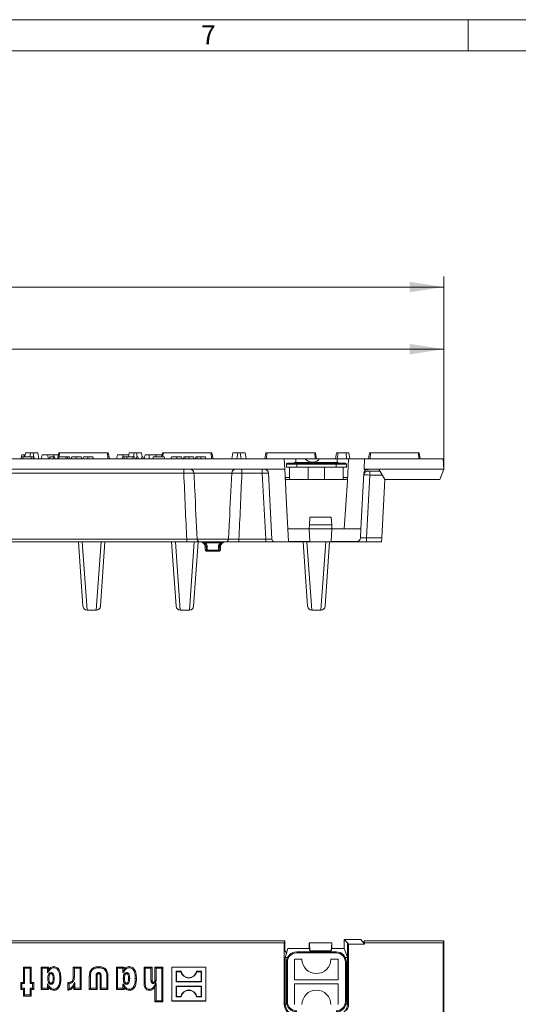
# Model space of a CAD drawing. Units: millimetres. Extents: x 7 to 413, y 7 to 290.
# Drawn here: x 317 to 365, y 195 to 290 of the extents above; entities that cross this region are included whole.
import ezdxf

# ---------------------------------------------------------------- set-up
doc = ezdxf.new("R2010")
doc.units = ezdxf.units.MM
doc.styles.add('SLDTEXTSTYLE0', font='TXT', dxfattribs={"width": 0.75})
doc.styles.add('SLDTEXTSTYLE1', font='TXT', dxfattribs={"width": 0.605})
doc.dimstyles.new('SLDDIMSTYLE0', dxfattribs={"dimtxt": 3.5, "dimasz": 3.302, "dimexe": 0, "dimexo": 0.0625, "dimgap": 0.875, "dimtad": 1, "dimdec": 1, "dimlfac": 5, "dimrnd": 1e-09, "dimzin": 12, "dimdsep": 46, "dimtxsty": 'SLDTEXTSTYLE1', "dimsah": 1, "dimcen": 0.09, "dimadec": 0, "dimazin": 3, "dimtfac": 1, "dimtdec": 1, "dimtofl": 0, "dimtmove": 0, "dimatfit": 3, "dimfxl": 0, "dimfrac": 2, "dimtolj": 1, "dimtzin": 12, "dimarcsym": 0})
doc.dimstyles.new('SLDDIMSTYLE1', dxfattribs={"dimtxt": 3.5, "dimasz": 3.302, "dimexe": 0, "dimexo": 0.0625, "dimgap": 0.875, "dimtad": 1, "dimdec": 0, "dimlfac": 5, "dimrnd": 1e-09, "dimzin": 12, "dimdsep": 46, "dimtxsty": 'SLDTEXTSTYLE1', "dimsah": 1, "dimcen": 0.09, "dimadec": 0, "dimazin": 3, "dimtfac": 1, "dimtofl": 0, "dimtmove": 0, "dimatfit": 3, "dimfxl": 0, "dimfrac": 2, "dimtolj": 1, "dimtzin": 12, "dimarcsym": 0})

# ---------------------------------------------------------------- blocks, each defined once
blk = doc.blocks.new('_D')
at = {"color": 7, "linetype": 'Continuous', "lineweight": 0}
for p, q in [((258.039, 246.583), (258.039, 259.183)), ((357.639, 246.583), (357.639, 259.183)), ((258.039, 258.183), (357.639, 258.183))]:
    blk.add_line(p, q, dxfattribs=at)
for points in [[(258.039, 258.183), (261.341, 257.675), (261.341, 258.691)], [(357.639, 258.183), (354.337, 258.691), (354.337, 257.675)]]:
    blk.add_solid(points, dxfattribs=at)
at = {"color": 7, "linetype": 'Continuous', "lineweight": 0, "insert": (300.518, 262.695), "char_height": 3.5, "attachment_point": 1, "style": 'SLDTEXTSTYLE1'}
blk.add_mtext('"500"', dxfattribs=at)
blk = doc.blocks.new('_D_1')
at = {"color": 7, "linetype": 'Continuous', "lineweight": 0}
for p, q in [((255.139, 243.197), (255.139, 265.183)), ((357.639, 246.583), (357.639, 265.183)), ((357.639, 264.183), (255.139, 264.183))]:
    blk.add_line(p, q, dxfattribs=at)
for points in [[(255.139, 264.183), (258.441, 263.675), (258.441, 264.691)], [(357.639, 264.183), (354.337, 264.691), (354.337, 263.675)]]:
    blk.add_solid(points, dxfattribs=at)
at = {"color": 7, "linetype": 'Continuous', "lineweight": 0, "insert": (300.774, 268.695), "char_height": 3.5, "attachment_point": 1, "style": 'SLDTEXTSTYLE1'}
blk.add_mtext('513', dxfattribs=at)

msp = doc.modelspace()

# ---------------------------------------------------------------- linework, layer by layer
at = {"color": 7, "linetype": 'Continuous', "lineweight": 0}
for p, q in [((413, 290), (7, 290)), ((360, 287), (360, 290)), ((410, 287), (10, 287))]:
    msp.add_line(p, q, dxfattribs=at)
at = {"color": 7, "linetype": 'Continuous', "lineweight": 15}
for p, q in [((342.234, 247.583), (307.989, 247.583)), ((316.907, 247.983), (316.8, 247.583)), ((316.857, 247.783), (316.803, 247.583)), ((316.975, 247.783), (316.857, 247.783)), ((317.147, 247.983), (316.907, 247.983)), ((316.975, 247.783), (317.029, 247.583)), ((317.825, 247.783), (316.975, 247.783)), ((317.147, 247.983), (317.093, 247.783)), ((317.217, 247.983), (317.147, 247.983)), ((317.252, 248.183), (317.182, 247.783)), ((317.252, 248.183), (317.723, 248.183)), ((317.723, 248.183), (317.97, 248.183)), ((317.825, 247.783), (317.796, 247.583)), ((317.98, 247.783), (317.825, 247.783)), ((317.97, 248.183), (318.441, 248.183)), ((317.98, 247.783), (318.034, 247.583)), ((318.547, 247.583), (318.441, 248.183)), ((318.857, 247.983), (318.75, 247.583)), ((319.362, 247.983), (318.857, 247.983)), ((319.362, 247.983), (319.47, 247.583)), ((319.963, 247.783), (319.909, 247.583)), ((320.06, 247.783), (319.963, 247.783)), ((320.06, 247.783), (320.114, 247.583)), ((320.456, 248.183), (320.35, 247.583)), ((320.495, 247.783), (320.441, 247.583)), ((320.456, 248.183), (320.538, 248.183)), ((321.192, 247.783), (320.495, 247.783)), ((325.163, 248.183), (320.538, 248.183)), ((321.192, 247.783), (321.139, 247.583)), ((321.29, 247.783), (321.192, 247.783)), ((321.29, 247.783), (321.344, 247.583)), ((321.496, 247.783), (321.29, 247.783)), ((321.496, 247.783), (321.549, 247.583)), ((325.163, 248.183), (325.244, 248.183)), ((325.35, 247.583), (325.244, 248.183)), ((326.147, 247.983), (326.04, 247.583)), ((326.652, 247.983), (326.147, 247.983)), ((326.618, 247.783), (326.564, 247.583)), ((326.736, 247.783), (326.618, 247.783)), ((326.652, 247.983), (326.706, 247.783)), ((326.736, 247.783), (326.79, 247.583)), ((327.031, 247.783), (326.736, 247.783)), ((327.031, 247.783), (327.024, 247.583)), ((327.626, 247.783), (327.031, 247.783)), ((327.26, 248.183), (327.19, 247.783)), ((327.26, 248.183), (327.731, 248.183)), ((327.626, 247.783), (327.599, 247.583)), ((327.769, 247.783), (327.626, 247.783)), ((327.731, 248.183), (327.978, 248.183)), ((327.769, 247.783), (327.877, 247.583)), ((327.995, 247.783), (327.941, 247.583)), ((327.978, 248.183), (328.449, 248.183)), ((328.093, 247.783), (327.995, 247.783)), ((328.093, 247.783), (328.146, 247.583)), ((328.489, 247.783), (328.436, 247.583)), ((328.519, 247.783), (328.449, 248.183)), ((328.587, 247.783), (328.489, 247.783)), ((328.587, 247.783), (328.641, 247.583)), ((328.817, 247.983), (328.71, 247.583)), ((329.581, 247.783), (329.528, 247.583)), ((330.644, 247.783), (329.581, 247.783)), ((329.857, 247.983), (329.803, 247.783)), ((330.402, 247.983), (329.857, 247.983)), ((330.464, 248.183), (330.394, 247.783)), ((330.402, 247.983), (330.418, 247.923)), ((330.464, 248.183), (330.546, 248.183)), ((335.171, 248.183), (330.546, 248.183)), ((330.644, 247.783), (330.697, 247.583)), ((331.351, 247.783), (331.297, 247.583)), ((332.549, 247.783), (332.495, 247.583)), ((333.467, 247.783), (333.521, 247.583)), ((333.706, 247.783), (333.652, 247.583)), ((334.624, 247.783), (334.678, 247.583)), ((335.171, 248.183), (335.252, 248.183)), ((335.358, 247.583), (335.252, 248.183)), ((337.268, 248.183), (337.163, 247.583)), ((337.268, 248.183), (337.739, 248.183)), ((337.739, 248.183), (337.986, 248.183)), ((337.986, 248.183), (338.457, 248.183)), ((338.563, 247.583), (338.457, 248.183)), ((340.472, 248.183), (340.366, 247.583)), ((340.472, 248.183), (340.554, 248.183)), ((345.179, 248.183), (340.554, 248.183)), ((342.286, 246.583), (342.234, 247.583)), ((342.234, 247.583), (343.339, 247.583)), ((343.239, 247.183), (343.239, 247.243)), ((343.939, 247.243), (343.239, 247.243)), ((344.266, 247.583), (343.339, 247.583)), ((343.939, 247.183), (343.939, 247.243)), ((346.739, 247.243), (343.939, 247.243)), ((344.266, 247.583), (345.617, 247.583)), ((345.179, 248.183), (345.26, 248.183)), ((345.366, 247.583), (345.26, 248.183)), ((347.339, 247.583), (345.617, 247.583)), ((346.739, 247.183), (346.739, 247.243)), ((347.439, 247.243), (346.739, 247.243)), ((347.276, 248.183), (347.171, 247.583)), ((347.276, 248.183), (347.432, 248.183)), ((347.339, 247.583), (347.348, 247.583)), ((347.432, 248.183), (347.348, 247.583)), ((348.252, 247.583), (347.348, 247.583)), ((348.211, 248.183), (347.432, 248.183)), ((347.439, 247.183), (347.439, 247.243)), ((348.211, 248.183), (348.252, 247.583)), ((348.211, 248.183), (348.465, 248.183)), ((348.252, 247.583), (348.443, 247.583)), ((348.333, 245.478), (348.443, 247.583)), ((348.443, 247.583), (349.993, 247.583)), ((348.571, 247.583), (348.465, 248.183)), ((349.993, 247.583), (349.94, 246.583)), ((357.569, 247.583), (349.993, 247.583)), ((350.48, 248.183), (350.374, 247.583)), ((350.48, 248.183), (350.562, 248.183)), ((355.187, 248.183), (350.562, 248.183)), ((355.187, 248.183), (355.268, 248.183)), ((355.374, 247.583), (355.268, 248.183)), ((357.639, 246.583), (357.569, 247.583)), ((342.286, 246.583), (273.391, 246.583)), ((342.463, 243.213), (342.286, 246.583)), ((342.439, 247.083), (342.439, 246.783)), ((342.439, 246.783), (343.439, 246.783)), ((343.439, 247.183), (342.539, 247.183)), ((342.739, 246.783), (342.739, 245.583)), ((347.239, 247.183), (343.439, 247.183)), ((343.439, 246.783), (347.239, 246.783)), ((344.539, 246.783), (344.539, 245.583)), ((346.139, 246.783), (346.139, 245.583)), ((348.139, 247.183), (347.239, 247.183)), ((347.239, 246.783), (348.239, 246.783)), ((347.939, 246.783), (347.939, 245.583)), ((348.239, 247.083), (348.239, 246.783)), ((351.376, 246.583), (349.94, 246.583)), ((349.94, 246.583), (349.94, 246.573)), ((349.94, 246.573), (350.32, 246.573)), ((351.953, 245.583), (351.376, 246.583)), ((357.639, 246.583), (351.376, 246.583)), ((357.267, 245.583), (357.639, 246.583)), ((340.707, 246.204), (341.041, 239.829)), ((342.528, 245.583), (344.522, 245.583)), ((344.522, 245.583), (344.539, 245.583)), ((344.539, 245.583), (346.139, 245.583)), ((346.139, 245.583), (346.155, 245.583)), ((346.155, 245.583), (348.149, 245.583)), ((348.039, 240.823), (348.333, 245.478)), ((349.639, 240.823), (349.92, 246.194)), ((351.953, 245.583), (351.658, 239.954)), ((357.267, 245.583), (351.953, 245.583)), ((342.588, 240.823), (342.463, 243.213)), ((344.66, 241.223), (344.698, 241.95)), ((346.779, 241.95), (344.698, 241.95)), ((346.818, 241.223), (346.779, 241.95)), ((342.588, 240.823), (344.639, 240.823)), ((342.652, 239.594), (342.588, 240.823)), ((344.639, 240.823), (344.66, 241.223)), ((344.639, 240.821), (344.639, 240.823)), ((346.838, 240.823), (344.639, 240.823)), ((344.703, 239.594), (344.639, 240.821)), ((346.818, 241.223), (344.66, 241.223)), ((346.774, 239.594), (346.839, 240.821)), ((346.838, 240.823), (346.818, 241.223)), ((346.839, 240.821), (346.838, 240.823)), ((346.838, 240.823), (348.039, 240.823)), ((348.039, 240.823), (349.639, 240.823)), ((349.593, 239.962), (349.639, 240.823)), ((351.658, 239.954), (351.639, 239.583)), ((332.828, 239.583), (314.145, 239.583)), ((322.358, 239.583), (322.794, 233.355)), ((324.919, 239.583), (324.484, 233.355)), ((331.358, 239.583), (331.794, 233.355)), ((333.917, 239.55), (333.484, 233.355)), ((336.592, 239.583), (334.085, 239.583)), ((334.595, 239.099), (334.605, 238.779)), ((334.8, 238.683), (334.705, 238.683)), ((335.877, 238.683), (334.8, 238.683)), ((335.972, 238.683), (335.877, 238.683)), ((336.072, 238.779), (336.083, 239.099)), ((340.442, 239.583), (337.849, 239.583)), ((341.3, 239.583), (340.442, 239.583)), ((342.653, 239.589), (341.244, 239.589)), ((349.194, 239.583), (341.3, 239.583)), ((342.653, 239.589), (342.652, 239.594)), ((344.703, 239.594), (342.652, 239.594)), ((344.494, 233.355), (344.058, 239.583)), ((346.619, 239.583), (346.184, 233.355)), ((346.774, 239.594), (349.286, 239.594)), ((350.192, 239.583), (349.194, 239.583)), ((351.639, 239.583), (350.192, 239.583)), ((323.193, 232.983), (324.085, 232.983)), ((332.193, 232.983), (333.085, 232.983)), ((344.893, 232.983), (345.785, 232.983)), ((342.286, 201.027), (273.391, 201.027)), ((342.234, 200.851), (307.989, 200.851)), ((342.286, 201.027), (342.234, 200.851)), ((342.234, 194.937), (342.234, 200.851)), ((342.286, 200.099), (342.286, 201.027)), ((344.639, 200.853), (344.639, 200.855)), ((344.639, 200.855), (344.66, 200.855)), ((344.639, 200.853), (344.639, 200.286)), ((344.66, 200.855), (344.698, 200.084)), ((346.818, 200.855), (344.66, 200.855)), ((346.818, 200.855), (346.779, 200.084)), ((346.838, 200.855), (346.818, 200.855)), ((346.839, 200.853), (346.838, 200.855)), ((346.839, 200.853), (346.839, 200.286)), ((348.039, 201.177), (348.333, 200.86)), ((348.039, 201.177), (349.639, 201.177)), ((348.039, 200.286), (348.039, 201.177)), ((348.333, 200.86), (348.443, 200.717)), ((348.443, 194.937), (348.443, 200.717)), ((348.443, 200.717), (349.993, 200.717)), ((349.639, 201.177), (349.92, 200.812)), ((349.993, 200.851), (349.94, 201.027)), ((351.376, 201.027), (349.94, 201.027)), ((349.94, 201.027), (349.94, 200.786)), ((349.94, 200.786), (349.993, 200.717)), ((349.993, 200.717), (349.993, 200.851)), ((357.569, 200.851), (349.993, 200.851)), ((357.639, 201.027), (351.376, 201.027)), ((357.639, 201.027), (357.569, 200.851)), ((357.569, 200.851), (357.569, 189.562)), ((357.639, 148.327), (357.639, 201.027)), ((342.463, 199.858), (342.286, 200.099)), ((342.463, 199.858), (342.329, 199.4)), ((342.588, 200.286), (342.463, 199.858)), ((342.588, 200.286), (344.639, 200.286)), ((347.239, 199.977), (343.439, 199.977)), ((344.639, 200.286), (344.698, 200.084)), ((346.779, 200.084), (344.698, 200.084)), ((346.779, 200.084), (346.838, 200.286)), ((346.838, 200.286), (348.039, 200.286)), ((348.039, 200.286), (348.333, 199.453)), ((342.439, 198.977), (342.439, 195.177)), ((342.528, 199.434), (342.549, 199.434)), ((343.239, 199.277), (343.939, 199.277)), ((343.239, 197.277), (343.239, 199.277)), ((346.739, 199.277), (347.439, 199.277)), ((347.439, 199.277), (347.439, 197.277)), ((348.128, 199.434), (348.149, 199.434)), ((348.239, 195.177), (348.239, 198.977)), ((348.349, 199.4), (348.333, 199.453)), ((317.147, 198.4), (317.04, 198.507)), ((317.04, 197.027), (317.04, 198.507)), ((317.04, 198.507), (317.8, 198.507)), ((317.147, 196.92), (317.147, 198.4)), ((317.147, 198.4), (317.692, 198.4)), ((317.692, 198.4), (317.8, 198.507)), ((317.692, 198.4), (317.692, 196.92)), ((317.8, 198.507), (317.8, 197.027)), ((318.857, 198.4), (318.75, 198.507)), ((318.75, 196.347), (318.75, 198.507)), ((318.75, 198.507), (319.47, 198.507)), ((318.857, 196.455), (318.857, 198.4)), ((318.857, 198.4), (319.362, 198.4)), ((319.362, 198.4), (319.47, 198.507)), ((319.362, 198.4), (319.362, 197.961)), ((319.362, 197.961), (319.47, 198.261)), ((319.47, 198.507), (319.47, 198.261)), ((319.711, 197.975), (319.712, 197.867)), ((321.967, 198.4), (321.86, 198.507)), ((321.86, 197.53), (321.86, 198.507)), ((321.86, 198.507), (322.62, 198.507)), ((321.967, 197.529), (321.967, 198.4)), ((321.967, 198.4), (322.512, 198.4)), ((322.512, 198.4), (322.62, 198.507)), ((322.512, 198.4), (322.512, 196.455)), ((322.62, 198.507), (322.62, 196.347)), ((324.307, 197.975), (324.306, 197.867)), ((324.308, 198.44), (324.308, 198.547)), ((326.147, 198.4), (326.04, 198.507)), ((326.04, 196.347), (326.04, 198.507)), ((326.04, 198.507), (326.76, 198.507)), ((326.147, 196.455), (326.147, 198.4)), ((326.147, 198.4), (326.652, 198.4)), ((326.652, 198.4), (326.76, 198.507)), ((326.652, 198.4), (326.652, 197.961)), ((326.652, 197.961), (326.76, 198.261)), ((326.76, 198.507), (326.76, 198.261)), ((327.001, 197.975), (327.002, 197.867)), ((328.817, 198.4), (328.71, 198.507)), ((328.71, 198.507), (329.47, 198.507)), ((328.71, 196.853), (328.71, 198.507)), ((328.817, 198.4), (329.362, 198.4)), ((328.817, 196.854), (328.817, 198.4)), ((329.362, 198.4), (329.47, 198.507)), ((329.362, 198.4), (329.362, 197.224)), ((329.47, 198.507), (329.47, 197.225)), ((329.857, 198.4), (329.75, 198.507)), ((329.75, 198.507), (330.51, 198.507)), ((329.75, 197.237), (329.75, 198.507)), ((329.857, 197.236), (329.857, 198.4)), ((329.857, 198.4), (330.402, 198.4)), ((330.402, 198.4), (330.51, 198.507)), ((330.402, 198.4), (330.402, 195.255)), ((330.51, 198.507), (330.51, 195.147)), ((331.39, 198.497), (331.38, 198.507)), ((331.38, 198.507), (331.38, 195.227)), ((334.66, 198.507), (331.38, 198.507)), ((331.39, 198.497), (331.39, 195.238)), ((334.649, 198.497), (331.39, 198.497)), ((331.827, 198.06), (331.79, 198.097)), ((331.79, 198.097), (331.79, 197.077)), ((332.29, 198.097), (331.79, 198.097)), ((331.827, 198.06), (331.827, 197.115)), ((332.258, 198.06), (331.827, 198.06)), ((332.258, 198.06), (332.29, 198.097)), ((333.781, 198.06), (333.75, 198.097)), ((334.25, 198.097), (333.75, 198.097)), ((334.212, 198.06), (333.781, 198.06)), ((334.212, 198.06), (334.25, 198.097)), ((334.212, 197.115), (334.212, 198.06)), ((334.25, 197.077), (334.25, 198.097)), ((334.649, 198.497), (334.66, 198.507)), ((334.649, 195.238), (334.649, 198.497)), ((334.66, 195.227), (334.66, 198.507)), ((316.907, 196.92), (316.8, 197.027)), ((316.8, 197.027), (317.04, 197.027)), ((316.8, 196.347), (316.8, 197.027)), ((316.907, 196.455), (316.907, 196.92)), ((316.907, 196.92), (317.147, 196.92)), ((317.147, 196.92), (317.04, 197.027)), ((317.692, 196.92), (317.8, 197.027)), ((317.692, 196.92), (317.932, 196.92)), ((317.8, 197.027), (318.04, 197.027)), ((317.932, 196.92), (318.04, 197.027)), ((317.932, 196.92), (317.932, 196.455)), ((318.04, 197.027), (318.04, 196.347)), ((319.362, 196.895), (319.47, 196.576)), ((319.362, 196.895), (319.362, 196.455)), ((319.402, 197.409), (319.51, 197.409)), ((319.712, 196.84), (319.712, 196.947)), ((320.017, 197.409), (319.91, 197.409)), ((321.356, 197.011), (321.34, 197.027)), ((321.34, 196.267), (321.34, 197.027)), ((321.34, 197.027), (321.356, 197.027)), ((321.447, 196.396), (321.447, 196.923)), ((322.007, 197.023), (321.9, 196.641)), ((322.007, 196.455), (322.007, 197.023)), ((323.41, 196.347), (323.41, 197.631)), ((323.517, 196.455), (323.517, 197.63)), ((324.062, 197.707), (324.062, 196.455)), ((324.062, 197.707), (324.17, 197.704)), ((324.17, 197.704), (324.17, 196.347)), ((324.557, 197.706), (324.45, 197.704)), ((324.45, 196.347), (324.45, 197.704)), ((324.557, 196.455), (324.557, 197.706)), ((325.102, 197.63), (325.102, 196.455)), ((325.21, 197.631), (325.21, 196.347)), ((326.652, 196.895), (326.76, 196.576)), ((326.652, 196.895), (326.652, 196.455)), ((326.692, 197.409), (326.8, 197.409)), ((327.002, 196.84), (327.002, 196.947)), ((327.307, 197.409), (327.2, 197.409)), ((329.611, 196.92), (329.61, 197.027)), ((329.857, 197.236), (329.75, 197.237)), ((329.857, 196.954), (329.75, 196.596)), ((329.857, 195.255), (329.857, 196.954)), ((331.827, 197.115), (331.79, 197.077)), ((331.79, 197.077), (334.25, 197.077)), ((331.827, 197.115), (334.212, 197.115)), ((334.212, 197.115), (334.25, 197.077)), ((347.439, 197.277), (343.239, 197.277)), ((343.239, 194.877), (343.239, 196.877)), ((343.239, 196.877), (347.439, 196.877)), ((347.439, 196.877), (347.439, 194.877)), ((316.907, 196.455), (316.8, 196.347)), ((317.04, 196.347), (316.8, 196.347)), ((317.147, 196.455), (316.907, 196.455)), ((317.147, 196.455), (317.04, 196.347)), ((317.04, 195.707), (317.04, 196.347)), ((317.147, 195.815), (317.147, 196.455)), ((317.932, 196.455), (317.692, 196.455)), ((317.692, 196.455), (317.692, 195.815)), ((317.692, 196.455), (317.8, 196.347)), ((317.8, 196.347), (317.8, 195.707)), ((318.04, 196.347), (317.8, 196.347)), ((317.932, 196.455), (318.04, 196.347)), ((318.857, 196.455), (318.75, 196.347)), ((319.47, 196.347), (318.75, 196.347)), ((319.362, 196.455), (318.857, 196.455)), ((319.362, 196.455), (319.47, 196.347)), ((319.47, 196.576), (319.47, 196.347)), ((321.9, 196.347), (321.9, 196.641)), ((322.007, 196.455), (321.9, 196.347)), ((322.62, 196.347), (321.9, 196.347)), ((322.512, 196.455), (322.007, 196.455)), ((322.512, 196.455), (322.62, 196.347)), ((323.517, 196.455), (323.41, 196.347)), ((324.17, 196.347), (323.41, 196.347)), ((324.062, 196.455), (323.517, 196.455)), ((324.062, 196.455), (324.17, 196.347)), ((324.557, 196.455), (324.45, 196.347)), ((325.21, 196.347), (324.45, 196.347)), ((325.102, 196.455), (324.557, 196.455)), ((325.102, 196.455), (325.21, 196.347)), ((326.147, 196.455), (326.04, 196.347)), ((326.76, 196.347), (326.04, 196.347)), ((326.652, 196.455), (326.147, 196.455)), ((326.652, 196.455), (326.76, 196.347)), ((326.76, 196.576), (326.76, 196.347)), ((329.75, 195.147), (329.75, 196.596)), ((331.827, 196.62), (331.79, 196.657)), ((331.79, 196.657), (331.79, 195.637)), ((334.25, 196.657), (331.79, 196.657)), ((331.827, 196.62), (331.827, 195.675)), ((334.212, 196.62), (331.827, 196.62)), ((334.212, 196.62), (334.25, 196.657)), ((334.212, 195.675), (334.212, 196.62)), ((334.25, 195.637), (334.25, 196.657)), ((317.147, 195.815), (317.04, 195.707)), ((317.8, 195.707), (317.04, 195.707)), ((317.692, 195.815), (317.147, 195.815)), ((317.692, 195.815), (317.8, 195.707)), ((329.857, 195.255), (329.75, 195.147)), ((330.51, 195.147), (329.75, 195.147)), ((330.402, 195.255), (329.857, 195.255)), ((330.402, 195.255), (330.51, 195.147)), ((331.39, 195.238), (331.38, 195.227)), ((331.38, 195.227), (334.66, 195.227)), ((331.39, 195.238), (334.649, 195.238)), ((331.827, 195.675), (331.79, 195.637)), ((331.79, 195.637), (332.29, 195.637)), ((331.827, 195.675), (332.258, 195.675)), ((332.258, 195.675), (332.29, 195.637)), ((333.781, 195.675), (333.75, 195.637)), ((333.75, 195.637), (334.25, 195.637)), ((333.781, 195.675), (334.212, 195.675)), ((334.212, 195.675), (334.25, 195.637)), ((334.649, 195.238), (334.66, 195.227))]:
    msp.add_line(p, q, dxfattribs=at)
at = {"color": 8, "linetype": 'Continuous', "lineweight": 0}
for p, q in [((317.723, 248.183), (317.658, 247.783)), ((317.97, 248.183), (318.067, 247.583)), ((320.538, 248.183), (320.51, 247.783)), ((325.163, 248.183), (325.204, 247.583)), ((327.731, 248.183), (327.666, 247.783)), ((327.978, 248.183), (328.043, 247.783)), ((330.546, 248.183), (330.518, 247.783)), ((335.171, 248.183), (335.212, 247.583)), ((337.739, 248.183), (337.642, 247.583)), ((337.986, 248.183), (338.083, 247.583)), ((340.554, 248.183), (340.512, 247.583)), ((343.339, 247.583), (343.339, 247.243)), ((345.179, 248.183), (345.22, 247.583)), ((347.339, 247.243), (347.339, 247.583)), ((350.562, 248.183), (350.52, 247.583)), ((355.187, 248.183), (355.228, 247.583)), ((332.535, 246.583), (332.535, 246.211)), ((338.142, 246.211), (338.142, 246.583)), ((340.108, 246.211), (340.108, 246.583)), ((342.439, 247.083), (343.439, 247.083)), ((343.439, 247.083), (343.439, 247.183)), ((343.439, 247.083), (347.239, 247.083)), ((343.439, 247.083), (343.439, 246.783)), ((347.239, 247.083), (347.239, 247.183)), ((347.239, 247.083), (347.239, 246.783)), ((347.239, 247.083), (348.239, 247.083)), ((350.32, 246.573), (350.311, 246.407)), ((350.51, 246.398), (351.482, 246.398)), ((350.51, 246.027), (350.51, 246.398)), ((332.535, 246.211), (283.142, 246.211)), ((337.158, 246.204), (333.519, 246.204)), ((340.108, 246.211), (338.142, 246.211)), ((340.442, 239.824), (340.108, 246.211)), ((342.329, 245.772), (342.739, 245.772)), ((347.939, 245.772), (348.349, 245.772)), ((350.51, 246.027), (350.192, 239.954)), ((351.697, 246.027), (350.51, 246.027)), ((314.145, 239.824), (332.828, 239.824)), ((332.828, 239.583), (332.828, 239.824)), ((333.826, 239.829), (336.851, 239.829)), ((337.849, 239.583), (337.849, 239.824)), ((337.849, 239.824), (340.442, 239.824)), ((340.442, 239.583), (340.442, 239.824)), ((350.192, 239.583), (350.192, 239.954)), ((350.192, 239.954), (351.658, 239.954)), ((322.732, 239.583), (323.193, 232.983)), ((324.545, 239.583), (324.085, 232.983)), ((331.732, 239.583), (332.193, 232.983)), ((333.544, 239.575), (333.085, 232.983)), ((334.71, 239.099), (334.595, 239.099)), ((334.605, 238.779), (334.715, 238.779)), ((334.62, 239.486), (334.62, 239.583)), ((336.057, 239.486), (334.62, 239.486)), ((334.794, 239.099), (334.8, 238.779)), ((334.8, 238.779), (335.877, 238.779)), ((334.8, 238.683), (334.8, 238.779)), ((335.877, 238.779), (335.883, 239.099)), ((335.877, 238.683), (335.877, 238.779)), ((335.962, 238.779), (336.072, 238.779)), ((336.083, 239.099), (335.967, 239.099)), ((336.057, 239.486), (336.057, 239.583)), ((344.432, 239.583), (344.893, 232.983)), ((345.785, 232.983), (346.245, 239.583)), ((348.333, 200.86), (348.333, 199.453)), ((343.439, 199.877), (343.439, 199.977)), ((343.439, 199.877), (347.239, 199.877)), ((347.239, 199.877), (347.239, 199.977)), ((342.329, 199.4), (342.329, 194.937)), ((342.439, 198.977), (342.539, 198.977)), ((342.528, 199.392), (342.528, 199.434)), ((342.539, 195.177), (342.539, 198.977)), ((348.139, 198.977), (348.139, 195.177)), ((348.139, 198.977), (348.239, 198.977)), ((348.149, 199.434), (348.149, 199.392)), ((348.349, 194.937), (348.349, 199.4)), ((321.356, 197.011), (321.356, 197.027)), ((321.967, 197.529), (321.86, 197.53)), ((329.362, 197.224), (329.47, 197.225)), ((342.329, 194.937), (342.234, 194.937)), ((342.468, 194.937), (342.329, 194.937)), ((342.439, 195.177), (342.539, 195.177)), ((348.139, 195.177), (348.239, 195.177)), ((348.209, 194.937), (348.349, 194.937)), ((348.443, 194.937), (348.349, 194.937))]:
    msp.add_line(p, q, dxfattribs=at)
at = {"color": 7, "linetype": 'Continuous', "lineweight": 15, "flags": 128}
for points in [[(319.98, 247.983), (319.98, 247.825), (319.98, 247.783)], [(322.149, 247.783), (322.149, 247.723), (322.149, 247.663), (322.149, 247.583)], [(322.623, 247.783), (322.65, 247.683), (322.677, 247.583)], [(323.276, 247.783), (323.276, 247.723), (323.276, 247.663), (323.276, 247.583)], [(323.75, 247.783), (323.777, 247.683), (323.804, 247.583)], [(329.191, 247.983), (329.191, 247.863), (329.191, 247.743), (329.191, 247.583)], [(331.858, 247.783), (331.858, 247.723), (331.858, 247.663), (331.858, 247.583)], [(332.31, 247.783), (332.326, 247.723), (332.342, 247.663), (332.364, 247.583)], [(332.693, 247.783), (332.672, 247.683), (332.651, 247.583)], [(333.008, 247.783), (333.008, 247.723), (333.008, 247.663), (333.008, 247.583)], [(333.85, 247.783), (333.829, 247.683), (333.807, 247.583)], [(334.165, 247.783), (334.165, 247.723), (334.165, 247.663), (334.165, 247.583)], [(319.979, 198.44), (319.979, 198.494), (319.98, 198.547)], [(327.269, 198.44), (327.269, 198.494), (327.27, 198.547)], [(320.562, 197.407), (320.616, 197.407), (320.67, 197.407)], [(323.517, 197.63), (323.485, 197.63), (323.452, 197.631), (323.41, 197.631)], [(325.102, 197.63), (325.135, 197.63), (325.167, 197.631), (325.21, 197.631)], [(327.852, 197.407), (327.906, 197.407), (327.96, 197.407)], [(319.98, 196.375), (319.98, 196.332), (319.98, 196.3), (319.98, 196.267)], [(327.27, 196.375), (327.27, 196.332), (327.27, 196.3), (327.27, 196.267)], [(329.191, 196.375), (329.191, 196.342), (329.191, 196.31), (329.191, 196.267)]]:
    msp.add_lwpolyline(points, dxfattribs=at)
at = {"color": 8, "linetype": 'Continuous', "lineweight": 0, "flags": 128}
for points in [[(334.715, 238.779), (334.712, 238.979), (334.71, 239.099)], [(335.967, 239.099), (335.964, 238.9), (335.962, 238.779)], [(328.817, 196.854), (328.785, 196.854), (328.752, 196.853), (328.71, 196.853)]]:
    msp.add_lwpolyline(points, dxfattribs=at)
at = {"color": 8, "linetype": 'Continuous', "lineweight": 0}
for centre, radius, start, end in [((333.122, 246.186), 0.397, 2.55046, 89.60242), ((337.555, 246.186), 0.397, 90.39758, 177.44954), ((350.311, 246.007), 0.4, 89.96956, 176.97582), ((334.752, 240.947), 1.848, 268.69037, 271.30963), ((334.758, 240.609), 1.83, 268.66987, 271.33013), ((334.808, 238.775), 0.0929, 177.43546, 265.19089), ((335.92, 240.609), 1.83, 268.66987, 271.33013), ((335.869, 238.775), 0.0929, 274.80911, 2.56454), ((335.925, 240.947), 1.848, 268.69037, 271.30963), ((343.439, 198.977), 0.9, 90, 180), ((347.239, 198.977), 0.9, 0, 90), ((343.339, 194.937), 1.01, 180, 270), ((343.439, 195.177), 0.9, 180, 270), ((347.239, 195.177), 0.9, 270, 0), ((347.339, 194.937), 1.01, 270, 0)]:
    msp.add_arc(centre, radius, start, end, dxfattribs=at)
at = {"color": 7, "linetype": 'Continuous', "lineweight": 15}
for centre, radius, start, end in [((340.307, 246.183), 0.4, 3, 90), ((342.539, 247.083), 0.1, 90, 180), ((348.139, 247.083), 0.1, 0, 90), ((342.528, 245.783), 0.2, 183, 270), ((348.149, 245.783), 0.2, 270, 357), ((334.085, 239.843), 0.26, 182.99796, 269.99822), ((336.592, 239.843), 0.26, 270.00178, 357.00204), ((341.3, 239.843), 0.26, 183, 257.60609), ((349.194, 239.983), 0.4, 283.34087, 357), ((334.095, 239.083), 0.5, 1.9, 90), ((334.705, 238.783), 0.1, 181.9, 270), ((335.972, 238.783), 0.1, 270, 358.1), ((336.582, 239.083), 0.5, 90, 178.1), ((341.3, 239.843), 0.26, 257.60609, 270), ((349.194, 239.983), 0.4, 270, 283.34087), ((323.193, 233.383), 0.4, 184, 269.11101), ((324.085, 233.383), 0.4, 270.63431, 356), ((332.193, 233.383), 0.4, 184, 269.11101), ((333.085, 233.383), 0.4, 270.63431, 356), ((344.893, 233.383), 0.4, 184, 269.30771), ((345.785, 233.383), 0.4, 270.49106, 356), ((343.439, 198.977), 1, 90, 180), ((347.239, 198.977), 1, 0, 90), ((345.339, 199.277), 1.4, 180, 0), ((333.02, 198.219), 0.778, 191.80123, 348.19877), ((333.02, 198.219), 0.74, 189.43001, 350.56999), ((333.02, 195.516), 0.778, 11.80123, 168.19877), ((333.02, 195.516), 0.74, 9.43001, 170.56999), ((345.339, 194.877), 1.4, 0, 180), ((343.339, 194.937), 1.105, 180, 270), ((343.439, 195.177), 1, 180, 270), ((347.239, 195.177), 1, 270, 0), ((347.339, 194.937), 1.105, 325.77201, 0)]:
    msp.add_arc(centre, radius, start, end, dxfattribs=at)
for centre, major_axis, ratio, start_param, end_param in [((344.934, 247.683), (0.698, -0.026), 0.572007, 3.458079, 6.094311), ((350.32, 246.173), (0.4, -0.006), 0.998009, 1.585071, 3.103555), ((350.32, 200.813), (0.4, 0), 0.067971, 3.193848, 3.462459), ((342.528, 199.398), (0.2, 0), 0.179028, 1.570796, 3.089233), ((348.149, 199.398), (0.2, 0), 0.179028, 0.05236, 1.570796)]:
    msp.add_ellipse(centre, major_axis=major_axis, ratio=ratio, start_param=start_param, end_param=end_param, dxfattribs=at)
at = {"color": 8, "linetype": 'Continuous', "lineweight": 0}
for centre, major_axis, ratio, start_param, end_param in [((350.511, 246.407), (0.2, 0), 0.042733, 3.139342, 4.706397), ((335.339, 294.014), (0, 74.64), 0.048904, 2.265877, 2.383314), ((335.339, 294.014), (0, 74.64), 0.048904, 3.899871, 4.017308), ((340.107, 246.183), (0.6, 0.021), 0.047585, 0.000833, 1.567888), ((350.511, 246.007), (0.6, -0.021), 0.033306, 1.573954, 3.141008), ((340.439, 239.843), (0.602, -0.014), 0.030766, 4.718444, 6.285499), ((350.195, 239.983), (0.602, 0.021), 0.047239, 3.137457, 4.704512)]:
    msp.add_ellipse(centre, major_axis=major_axis, ratio=ratio, start_param=start_param, end_param=end_param, dxfattribs=at)
at = {"color": 7, "linetype": 'Continuous', "lineweight": 15}
for points, knots in [([(319.98, 247.983), (319.924, 247.983), (319.816, 247.983), (319.653, 247.983), (319.52, 247.983), (319.415, 247.983), (319.362, 247.983)], [0, 0, 0, 0, 0.196952, 0.382427, 0.689766, 1, 1, 1, 1]), ([(319.593, 247.783), (319.584, 247.75), (319.567, 247.683), (319.549, 247.616), (319.54, 247.583)], [0, 0, 0, 0, 0.499924, 1, 1, 1, 1]), ([(319.963, 247.783), (319.933, 247.783), (319.874, 247.783), (319.784, 247.783), (319.688, 247.783), (319.625, 247.783), (319.593, 247.783)], [0, 0, 0, 0, 0.267023, 0.53459, 0.766643, 1, 1, 1, 1]), ([(320.421, 247.983), (320.418, 247.983), (320.399, 247.983), (320.319, 247.983), (320.196, 247.983), (320.076, 247.983), (320.003, 247.983), (319.98, 247.983)], [0, 0, 0, 0, 0.048418, 0.353946, 0.614759, 0.876246, 1, 1, 1, 1]), ([(321.712, 247.783), (321.702, 247.75), (321.681, 247.683), (321.661, 247.616), (321.651, 247.583)], [0, 0, 0, 0, 0.499976, 1, 1, 1, 1]), ([(322.149, 247.783), (322.085, 247.783), (321.974, 247.783), (321.841, 247.783), (321.75, 247.783), (321.725, 247.783), (321.712, 247.783)], [0, 0, 0, 0, 0.312454, 0.540699, 0.768454, 1, 1, 1, 1]), ([(322.623, 247.783), (322.618, 247.783), (322.607, 247.783), (322.514, 247.783), (322.393, 247.783), (322.265, 247.783), (322.182, 247.783), (322.149, 247.783)], [0, 0, 0, 0, 0.230764, 0.455583, 0.65423, 0.864124, 1, 1, 1, 1]), ([(322.839, 247.783), (322.829, 247.75), (322.808, 247.683), (322.788, 247.616), (322.778, 247.583)], [0, 0, 0, 0, 0.499976, 1, 1, 1, 1]), ([(323.276, 247.783), (323.212, 247.783), (323.101, 247.783), (322.968, 247.783), (322.877, 247.783), (322.852, 247.783), (322.839, 247.783)], [0, 0, 0, 0, 0.3124541, 0.5406992, 0.7684536, 1, 1, 1, 1]), ([(323.75, 247.783), (323.745, 247.783), (323.734, 247.783), (323.641, 247.783), (323.521, 247.783), (323.393, 247.783), (323.309, 247.783), (323.276, 247.783)], [0, 0, 0, 0, 0.230764, 0.455583, 0.65423, 0.864124, 1, 1, 1, 1]), ([(327.225, 247.983), (327.185, 247.983), (327.092, 247.983), (326.943, 247.983), (326.81, 247.983), (326.705, 247.983), (326.652, 247.983)], [0, 0, 0, 0, 0.150988, 0.347078, 0.672009, 1, 1, 1, 1]), ([(329.191, 247.983), (329.131, 247.983), (329.038, 247.983), (328.933, 247.983), (328.865, 247.983), (328.823, 247.983), (328.819, 247.983), (328.817, 247.983)], [0, 0, 0, 0, 0.2547819, 0.3941133, 0.5329801, 0.753565, 1, 1, 1, 1]), ([(329.857, 247.983), (329.813, 247.983), (329.727, 247.983), (329.617, 247.983), (329.472, 247.983), (329.324, 247.983), (329.228, 247.983), (329.191, 247.983)], [0, 0, 0, 0, 0.251144, 0.502327, 0.690983, 0.881098, 1, 1, 1, 1]), ([(331.858, 247.783), (331.789, 247.783), (331.669, 247.783), (331.525, 247.783), (331.418, 247.783), (331.36, 247.783), (331.354, 247.783), (331.351, 247.783)], [0, 0, 0, 0, 0.207071, 0.359395, 0.511513, 0.730184, 1, 1, 1, 1]), ([(332.31, 247.783), (332.301, 247.783), (332.287, 247.783), (332.187, 247.783), (332.065, 247.783), (331.949, 247.783), (331.881, 247.783), (331.858, 247.783)], [0, 0, 0, 0, 0.3131352, 0.5196823, 0.7281111, 0.9091767, 1, 1, 1, 1]), ([(332.693, 247.783), (332.659, 247.783), (332.589, 247.783), (332.555, 247.783), (332.551, 247.783), (332.549, 247.783)], [0, 0, 0, 0, 0.3237359, 0.6575667, 1, 1, 1, 1]), ([(333.008, 247.783), (332.977, 247.783), (332.901, 247.783), (332.785, 247.783), (332.723, 247.783), (332.693, 247.783)], [0, 0, 0, 0, 0.263739, 0.64934, 1, 1, 1, 1]), ([(333.467, 247.783), (333.465, 247.783), (333.461, 247.783), (333.413, 247.783), (333.329, 247.783), (333.232, 247.783), (333.123, 247.783), (333.047, 247.783), (333.008, 247.783)], [0, 0, 0, 0, 0.253555, 0.504769, 0.656816, 0.770964, 0.885149, 1, 1, 1, 1]), ([(333.85, 247.783), (333.815, 247.783), (333.746, 247.783), (333.712, 247.783), (333.708, 247.783), (333.706, 247.783)], [0, 0, 0, 0, 0.3237359, 0.6575667, 1, 1, 1, 1]), ([(334.165, 247.783), (334.134, 247.783), (334.058, 247.783), (333.942, 247.783), (333.879, 247.783), (333.85, 247.783)], [0, 0, 0, 0, 0.263739, 0.64934, 1, 1, 1, 1]), ([(334.624, 247.783), (334.622, 247.783), (334.618, 247.783), (334.57, 247.783), (334.486, 247.783), (334.389, 247.783), (334.28, 247.783), (334.204, 247.783), (334.165, 247.783)], [0, 0, 0, 0, 0.253555, 0.504769, 0.656816, 0.770964, 0.885149, 1, 1, 1, 1]), ([(334.085, 239.583), (334.079, 239.583), (334.062, 239.583), (333.913, 239.583), (333.629, 239.583), (333.252, 239.583), (332.97, 239.583), (332.828, 239.583)], [0, 0, 0, 0, 0.135912, 0.351829, 0.56768, 0.783848, 1, 1, 1, 1]), ([(337.849, 239.583), (337.761, 239.583), (337.533, 239.583), (337.183, 239.583), (336.86, 239.583), (336.638, 239.583), (336.607, 239.583), (336.592, 239.583)], [0, 0, 0, 0, 0.134294, 0.350131, 0.566391, 0.783207, 1, 1, 1, 1]), ([(319.362, 197.961), (319.407, 198.015), (319.496, 198.122), (319.623, 198.287), (319.786, 198.419), (319.918, 198.433), (319.979, 198.44)], [0, 0, 0, 0, 0.25747, 0.514971, 0.776584, 1, 1, 1, 1]), ([(319.711, 197.975), (319.673, 197.97), (319.605, 197.961), (319.521, 197.895), (319.45, 197.784), (319.408, 197.614), (319.404, 197.48), (319.402, 197.409)], [0, 0, 0, 0, 0.1593286, 0.2801054, 0.4345863, 0.7049025, 1, 1, 1, 1]), ([(319.47, 198.261), (319.508, 198.307), (319.586, 198.4), (319.746, 198.511), (319.888, 198.544), (319.969, 198.547), (319.98, 198.547)], [0, 0, 0, 0, 0.298406, 0.59912, 0.949391, 1, 1, 1, 1]), ([(319.712, 197.867), (319.694, 197.866), (319.66, 197.862), (319.613, 197.832), (319.567, 197.773), (319.517, 197.63), (319.512, 197.5), (319.51, 197.409)], [0, 0, 0, 0, 0.099455, 0.18331, 0.29647, 0.504327, 1, 1, 1, 1]), ([(320.017, 197.409), (320.014, 197.504), (320.011, 197.641), (319.96, 197.805), (319.902, 197.896), (319.828, 197.954), (319.76, 197.972), (319.721, 197.974), (319.711, 197.975)], [0, 0, 0, 0, 0.3938265, 0.569992, 0.7150639, 0.8358579, 0.9575147, 1, 1, 1, 1]), ([(319.91, 197.409), (319.909, 197.456), (319.907, 197.55), (319.889, 197.677), (319.856, 197.772), (319.813, 197.83), (319.766, 197.863), (319.73, 197.866), (319.712, 197.867)], [0, 0, 0, 0, 0.25683, 0.512216, 0.699845, 0.801642, 0.903983, 1, 1, 1, 1]), ([(319.979, 198.44), (320.038, 198.435), (320.145, 198.426), (320.295, 198.332), (320.432, 198.154), (320.546, 197.835), (320.556, 197.567), (320.562, 197.407)], [0, 0, 0, 0, 0.131904, 0.242122, 0.391377, 0.636869, 1, 1, 1, 1]), ([(319.98, 198.547), (320.05, 198.541), (320.181, 198.529), (320.363, 198.417), (320.525, 198.212), (320.651, 197.863), (320.663, 197.575), (320.67, 197.407)], [0, 0, 0, 0, 0.14129, 0.263209, 0.419465, 0.66228, 1, 1, 1, 1]), ([(323.41, 197.631), (323.418, 197.771), (323.431, 197.991), (323.568, 198.262), (323.744, 198.423), (323.998, 198.531), (324.19, 198.541), (324.308, 198.547)], [0, 0, 0, 0, 0.283319, 0.44545, 0.608362, 0.759995, 1, 1, 1, 1]), ([(323.517, 197.63), (323.523, 197.75), (323.533, 197.94), (323.641, 198.178), (323.787, 198.322), (324.015, 198.424), (324.193, 198.434), (324.308, 198.44)], [0, 0, 0, 0, 0.27584, 0.433608, 0.592317, 0.737006, 1, 1, 1, 1]), ([(324.307, 197.975), (324.276, 197.972), (324.22, 197.967), (324.15, 197.925), (324.099, 197.867), (324.068, 197.791), (324.064, 197.736), (324.062, 197.707)], [0, 0, 0, 0, 0.2243, 0.407318, 0.590215, 0.785633, 1, 1, 1, 1]), ([(324.306, 197.867), (324.288, 197.866), (324.256, 197.864), (324.217, 197.839), (324.191, 197.807), (324.172, 197.761), (324.171, 197.725), (324.17, 197.704)], [0, 0, 0, 0, 0.230565, 0.392916, 0.554886, 0.738587, 1, 1, 1, 1]), ([(324.45, 197.704), (324.448, 197.729), (324.446, 197.77), (324.42, 197.819), (324.386, 197.85), (324.346, 197.866), (324.319, 197.867), (324.306, 197.867)], [0, 0, 0, 0, 0.302894, 0.486679, 0.671247, 0.844039, 1, 1, 1, 1]), ([(324.557, 197.706), (324.553, 197.749), (324.547, 197.818), (324.494, 197.9), (324.43, 197.95), (324.364, 197.972), (324.322, 197.974), (324.307, 197.975)], [0, 0, 0, 0, 0.305563, 0.500821, 0.696355, 0.886713, 1, 1, 1, 1]), ([(324.308, 198.547), (324.438, 198.54), (324.649, 198.528), (324.915, 198.397), (325.089, 198.21), (325.194, 197.943), (325.204, 197.742), (325.21, 197.631)], [0, 0, 0, 0, 0.263518, 0.426936, 0.591151, 0.774753, 1, 1, 1, 1]), ([(324.308, 198.44), (324.423, 198.434), (324.606, 198.424), (324.839, 198.317), (324.992, 198.16), (325.088, 197.921), (325.097, 197.737), (325.102, 197.63)], [0, 0, 0, 0, 0.2613318, 0.419405, 0.5784663, 0.7549417, 1, 1, 1, 1]), ([(326.652, 197.961), (326.697, 198.015), (326.786, 198.122), (326.913, 198.287), (327.076, 198.419), (327.208, 198.433), (327.269, 198.44)], [0, 0, 0, 0, 0.25747, 0.514971, 0.776584, 1, 1, 1, 1]), ([(327.001, 197.975), (326.963, 197.97), (326.895, 197.961), (326.811, 197.895), (326.74, 197.784), (326.698, 197.614), (326.694, 197.48), (326.692, 197.409)], [0, 0, 0, 0, 0.159329, 0.280105, 0.434586, 0.704903, 1, 1, 1, 1]), ([(326.76, 198.261), (326.798, 198.307), (326.876, 198.4), (327.036, 198.511), (327.178, 198.544), (327.259, 198.547), (327.27, 198.547)], [0, 0, 0, 0, 0.298406, 0.59912, 0.949391, 1, 1, 1, 1]), ([(327.002, 197.867), (326.984, 197.866), (326.95, 197.862), (326.903, 197.832), (326.857, 197.773), (326.807, 197.63), (326.802, 197.5), (326.8, 197.409)], [0, 0, 0, 0, 0.099455, 0.18331, 0.29647, 0.504327, 1, 1, 1, 1]), ([(327.307, 197.409), (327.304, 197.504), (327.301, 197.641), (327.25, 197.805), (327.192, 197.896), (327.118, 197.954), (327.05, 197.972), (327.011, 197.974), (327.001, 197.975)], [0, 0, 0, 0, 0.393826, 0.569992, 0.715064, 0.835858, 0.957515, 1, 1, 1, 1]), ([(327.2, 197.409), (327.199, 197.456), (327.197, 197.55), (327.179, 197.677), (327.146, 197.772), (327.103, 197.83), (327.056, 197.863), (327.02, 197.866), (327.002, 197.867)], [0, 0, 0, 0, 0.25683, 0.512216, 0.699845, 0.801642, 0.903983, 1, 1, 1, 1]), ([(327.269, 198.44), (327.328, 198.435), (327.435, 198.426), (327.585, 198.332), (327.722, 198.154), (327.836, 197.835), (327.846, 197.567), (327.852, 197.407)], [0, 0, 0, 0, 0.131904, 0.242122, 0.391377, 0.636869, 1, 1, 1, 1]), ([(327.27, 198.547), (327.34, 198.541), (327.471, 198.529), (327.653, 198.417), (327.815, 198.212), (327.941, 197.863), (327.953, 197.575), (327.96, 197.407)], [0, 0, 0, 0, 0.14129, 0.263209, 0.419465, 0.66228, 1, 1, 1, 1]), ([(319.98, 196.375), (319.924, 196.38), (319.816, 196.392), (319.653, 196.507), (319.52, 196.689), (319.415, 196.826), (319.362, 196.895)], [0, 0, 0, 0, 0.196952, 0.382427, 0.689766, 1, 1, 1, 1]), ([(319.402, 197.409), (319.404, 197.351), (319.407, 197.221), (319.44, 197.058), (319.508, 196.935), (319.584, 196.867), (319.659, 196.844), (319.7, 196.841), (319.712, 196.84)], [0, 0, 0, 0, 0.2449352, 0.5389718, 0.6815647, 0.8256495, 0.9491824, 1, 1, 1, 1]), ([(319.51, 197.409), (319.511, 197.351), (319.514, 197.233), (319.543, 197.094), (319.591, 197.008), (319.629, 196.97), (319.671, 196.951), (319.699, 196.948), (319.712, 196.947)], [0, 0, 0, 0, 0.31942, 0.640834, 0.754666, 0.850681, 0.928227, 1, 1, 1, 1]), ([(319.712, 196.84), (319.746, 196.844), (319.807, 196.851), (319.888, 196.907), (319.958, 197.004), (320.01, 197.177), (320.014, 197.321), (320.017, 197.409)], [0, 0, 0, 0, 0.1379611, 0.2557272, 0.3992902, 0.6310754, 1, 1, 1, 1]), ([(319.712, 196.947), (319.73, 196.949), (319.766, 196.953), (319.815, 196.988), (319.867, 197.065), (319.904, 197.211), (319.908, 197.336), (319.91, 197.409)], [0, 0, 0, 0, 0.0966667, 0.1950557, 0.3158888, 0.6006995, 1, 1, 1, 1]), ([(320.562, 197.407), (320.558, 197.278), (320.549, 197.018), (320.46, 196.705), (320.322, 196.508), (320.195, 196.413), (320.076, 196.377), (320.003, 196.375), (319.98, 196.375)], [0, 0, 0, 0, 0.294601, 0.592114, 0.723076, 0.834871, 0.946954, 1, 1, 1, 1]), ([(320.67, 197.407), (320.665, 197.278), (320.656, 197.018), (320.569, 196.691), (320.422, 196.452), (320.253, 196.316), (320.093, 196.27), (320.004, 196.268), (319.98, 196.267)], [0, 0, 0, 0, 0.261268, 0.524397, 0.672194, 0.821365, 0.950407, 1, 1, 1, 1]), ([(321.356, 197.027), (321.445, 197.031), (321.574, 197.036), (321.719, 197.104), (321.795, 197.185), (321.851, 197.329), (321.856, 197.45), (321.86, 197.53)], [0, 0, 0, 0, 0.319598, 0.456688, 0.565159, 0.712582, 1, 1, 1, 1]), ([(321.356, 197.011), (321.367, 197), (321.397, 196.97), (321.428, 196.942), (321.447, 196.923)], [0, 0, 0, 0, 0.3652754, 1, 1, 1, 1]), ([(321.447, 196.923), (321.515, 196.931), (321.63, 196.944), (321.78, 197.014), (321.886, 197.123), (321.956, 197.302), (321.963, 197.443), (321.967, 197.529)], [0, 0, 0, 0, 0.225138, 0.380014, 0.536153, 0.715955, 1, 1, 1, 1]), ([(322.007, 197.023), (321.963, 196.952), (321.876, 196.812), (321.764, 196.608), (321.615, 196.459), (321.5, 196.415), (321.447, 196.396)], [0, 0, 0, 0, 0.287841, 0.575729, 0.805805, 1, 1, 1, 1]), ([(327.27, 196.375), (327.214, 196.38), (327.106, 196.392), (326.943, 196.507), (326.81, 196.689), (326.705, 196.826), (326.652, 196.895)], [0, 0, 0, 0, 0.196952, 0.382427, 0.689766, 1, 1, 1, 1]), ([(326.692, 197.409), (326.694, 197.351), (326.697, 197.221), (326.73, 197.058), (326.798, 196.935), (326.874, 196.867), (326.949, 196.844), (326.99, 196.841), (327.002, 196.84)], [0, 0, 0, 0, 0.2449352, 0.5389718, 0.6815647, 0.8256495, 0.9491824, 1, 1, 1, 1]), ([(326.8, 197.409), (326.801, 197.351), (326.804, 197.233), (326.833, 197.094), (326.881, 197.008), (326.919, 196.97), (326.961, 196.951), (326.989, 196.948), (327.002, 196.947)], [0, 0, 0, 0, 0.31942, 0.640834, 0.754666, 0.850681, 0.928227, 1, 1, 1, 1]), ([(327.002, 196.84), (327.036, 196.844), (327.097, 196.851), (327.178, 196.907), (327.248, 197.004), (327.3, 197.177), (327.304, 197.321), (327.307, 197.409)], [0, 0, 0, 0, 0.137961, 0.255727, 0.39929, 0.631075, 1, 1, 1, 1]), ([(327.002, 196.947), (327.02, 196.949), (327.056, 196.953), (327.105, 196.988), (327.157, 197.065), (327.194, 197.211), (327.198, 197.336), (327.2, 197.409)], [0, 0, 0, 0, 0.0966667, 0.1950557, 0.3158888, 0.6006995, 1, 1, 1, 1]), ([(327.852, 197.407), (327.848, 197.278), (327.839, 197.018), (327.75, 196.705), (327.612, 196.508), (327.485, 196.413), (327.366, 196.377), (327.293, 196.375), (327.27, 196.375)], [0, 0, 0, 0, 0.294601, 0.592114, 0.723076, 0.834871, 0.946954, 1, 1, 1, 1]), ([(327.96, 197.407), (327.955, 197.278), (327.946, 197.018), (327.859, 196.691), (327.712, 196.452), (327.543, 196.316), (327.383, 196.27), (327.294, 196.268), (327.27, 196.267)], [0, 0, 0, 0, 0.261268, 0.524397, 0.672194, 0.821365, 0.950407, 1, 1, 1, 1]), ([(329.191, 196.267), (329.128, 196.272), (329.022, 196.279), (328.888, 196.352), (328.789, 196.464), (328.72, 196.636), (328.713, 196.775), (328.71, 196.853)], [0, 0, 0, 0, 0.215417, 0.367267, 0.518938, 0.727688, 1, 1, 1, 1]), ([(329.191, 196.375), (329.131, 196.379), (329.038, 196.386), (328.933, 196.458), (328.865, 196.552), (328.823, 196.689), (328.819, 196.797), (328.817, 196.854)], [0, 0, 0, 0, 0.2547819, 0.3941133, 0.5329801, 0.753565, 1, 1, 1, 1]), ([(329.857, 196.954), (329.813, 196.889), (329.727, 196.76), (329.617, 196.575), (329.472, 196.439), (329.324, 196.381), (329.228, 196.376), (329.191, 196.375)], [0, 0, 0, 0, 0.251144, 0.502327, 0.690983, 0.881098, 1, 1, 1, 1]), ([(329.362, 197.224), (329.365, 197.178), (329.368, 197.105), (329.412, 197.013), (329.468, 196.956), (329.539, 196.925), (329.587, 196.922), (329.611, 196.92)], [0, 0, 0, 0, 0.308776, 0.491375, 0.67469, 0.83986, 1, 1, 1, 1]), ([(329.47, 197.225), (329.471, 197.193), (329.473, 197.145), (329.495, 197.086), (329.523, 197.051), (329.564, 197.03), (329.594, 197.028), (329.61, 197.027)], [0, 0, 0, 0, 0.34954, 0.513392, 0.678294, 0.828304, 1, 1, 1, 1]), ([(329.61, 197.027), (329.628, 197.03), (329.66, 197.033), (329.7, 197.063), (329.731, 197.111), (329.747, 197.172), (329.749, 197.218), (329.75, 197.237)], [0, 0, 0, 0, 0.194216, 0.33707, 0.512218, 0.789426, 1, 1, 1, 1]), ([(329.611, 196.92), (329.641, 196.923), (329.696, 196.93), (329.764, 196.975), (329.818, 197.042), (329.852, 197.133), (329.855, 197.202), (329.857, 197.236)], [0, 0, 0, 0, 0.199565, 0.367199, 0.534349, 0.774986, 1, 1, 1, 1]), ([(319.98, 196.267), (319.912, 196.274), (319.779, 196.288), (319.602, 196.408), (319.516, 196.518), (319.47, 196.576)], [0, 0, 0, 0, 0.3242904, 0.6407727, 1, 1, 1, 1]), ([(321.9, 196.641), (321.84, 196.556), (321.738, 196.409), (321.526, 196.296), (321.396, 196.276), (321.34, 196.267)], [0, 0, 0, 0, 0.438611, 0.755188, 1, 1, 1, 1]), ([(321.447, 196.396), (321.429, 196.373), (321.393, 196.328), (321.358, 196.288), (321.34, 196.267)], [0, 0, 0, 0, 0.499861, 1, 1, 1, 1]), ([(327.27, 196.267), (327.202, 196.274), (327.069, 196.288), (326.892, 196.408), (326.806, 196.518), (326.76, 196.576)], [0, 0, 0, 0, 0.32429, 0.640773, 1, 1, 1, 1]), ([(329.75, 196.596), (329.69, 196.515), (329.591, 196.382), (329.381, 196.281), (329.253, 196.272), (329.191, 196.267)], [0, 0, 0, 0, 0.435907, 0.72505, 1, 1, 1, 1])]:
    msp.add_open_spline(points, degree=3, knots=knots, dxfattribs=at)
at = {"color": 8, "linetype": 'Continuous', "lineweight": 0}
for points, knots in [([(333.519, 246.204), (333.489, 246.206), (333.428, 246.212), (333.207, 246.216), (332.919, 246.216), (332.679, 246.214), (332.552, 246.212), (332.535, 246.211)], [0, 0, 0, 0, 0.2413747, 0.4829252, 0.7240319, 0.9647588, 1, 1, 1, 1]), ([(333.519, 246.204), (333.543, 245.665), (333.639, 243.54), (333.746, 241.415), (333.826, 239.829)], [0, 0, 0, 0, 0.25358, 1, 1, 1, 1]), ([(336.851, 239.829), (336.881, 240.412), (336.99, 242.537), (337.088, 244.662), (337.158, 246.204)], [0, 0, 0, 0, 0.274389, 1, 1, 1, 1]), ([(338.142, 246.211), (338.03, 246.213), (337.806, 246.216), (337.507, 246.216), (337.281, 246.212), (337.186, 246.207), (337.162, 246.204), (337.158, 246.204)], [0, 0, 0, 0, 0.240889, 0.481849, 0.722559, 0.963357, 1, 1, 1, 1]), ([(332.828, 239.824), (332.941, 239.823), (333.165, 239.82), (333.464, 239.82), (333.69, 239.821), (333.807, 239.825), (333.821, 239.828), (333.826, 239.829)], [0, 0, 0, 0, 0.216154, 0.432236, 0.648016, 0.863978, 1, 1, 1, 1]), ([(336.851, 239.829), (336.864, 239.827), (336.888, 239.823), (337.064, 239.82), (337.32, 239.82), (337.598, 239.821), (337.779, 239.823), (337.849, 239.824)], [0, 0, 0, 0, 0.216937, 0.433745, 0.649915, 0.865689, 1, 1, 1, 1]), ([(334.62, 239.486), (334.577, 239.5), (334.477, 239.533), (334.334, 239.569), (334.222, 239.581), (334.166, 239.583), (334.152, 239.583), (334.15, 239.583), (334.149, 239.583)], [0, 0, 0, 0, 0.274737, 0.644199, 0.912364, 0.983102, 0.99568, 1, 1, 1, 1]), ([(334.71, 239.099), (334.703, 239.15), (334.689, 239.252), (334.598, 239.387), (334.468, 239.498), (334.311, 239.57), (334.199, 239.579), (334.149, 239.583)], [0, 0, 0, 0, 0.187081, 0.376818, 0.584437, 0.816532, 1, 1, 1, 1]), ([(334.62, 239.486), (334.636, 239.469), (334.693, 239.408), (334.771, 239.281), (334.786, 239.16), (334.794, 239.099)], [0, 0, 0, 0, 0.163081, 0.580851, 1, 1, 1, 1]), ([(335.883, 239.099), (335.887, 239.142), (335.898, 239.258), (335.969, 239.391), (336.038, 239.465), (336.057, 239.486)], [0, 0, 0, 0, 0.294314, 0.803048, 1, 1, 1, 1]), ([(336.528, 239.583), (336.484, 239.58), (336.376, 239.572), (336.214, 239.503), (336.094, 239.402), (336.02, 239.297), (335.978, 239.207), (335.971, 239.135), (335.967, 239.099)], [0, 0, 0, 0, 0.163453, 0.397422, 0.637874, 0.734283, 0.86896, 1, 1, 1, 1]), ([(336.528, 239.583), (336.527, 239.583), (336.525, 239.583), (336.511, 239.583), (336.455, 239.581), (336.343, 239.569), (336.201, 239.533), (336.1, 239.5), (336.057, 239.486)], [0, 0, 0, 0, 0.00432, 0.016898, 0.087636, 0.355801, 0.725263, 1, 1, 1, 1])]:
    msp.add_open_spline(points, degree=3, knots=knots, dxfattribs=at)

# ---------------------------------------------------------------- texts
at = {"color": 7, "linetype": 'Continuous', "lineweight": 0, "insert": (334.215, 289.457), "char_height": 1.852, "attachment_point": 1, "style": 'SLDTEXTSTYLE0'}
msp.add_mtext('7', dxfattribs=at)

# ---------------------------------------------------------------- dimensions: what is measured, and where the dimension line sits
at = {"color": 7, "linetype": 'Continuous', "lineweight": 0}
for base, p1, p2, dimstyle, picture, middle in [((255.138571464, 264.182815255), (357.638571464, 246.582815255), (255.138571464, 243.19676655), 'SLDDIMSTYLE1', '_D_1', (306.388571464, 264.182815255)), ((357.639, 258.183), (258.039, 246.583), (357.639, 246.583), 'SLDDIMSTYLE0', '_D', (307.839, 258.183))]:
    dim = msp.add_linear_dim(base=base, p1=p1, p2=p2, dimstyle=dimstyle, dxfattribs=at)
    dim.commit()
    dim.dimension.update_dxf_attribs({"geometry": picture, "text_midpoint": middle, "dimtype": 160})

doc.saveas('drawing.dxf')
